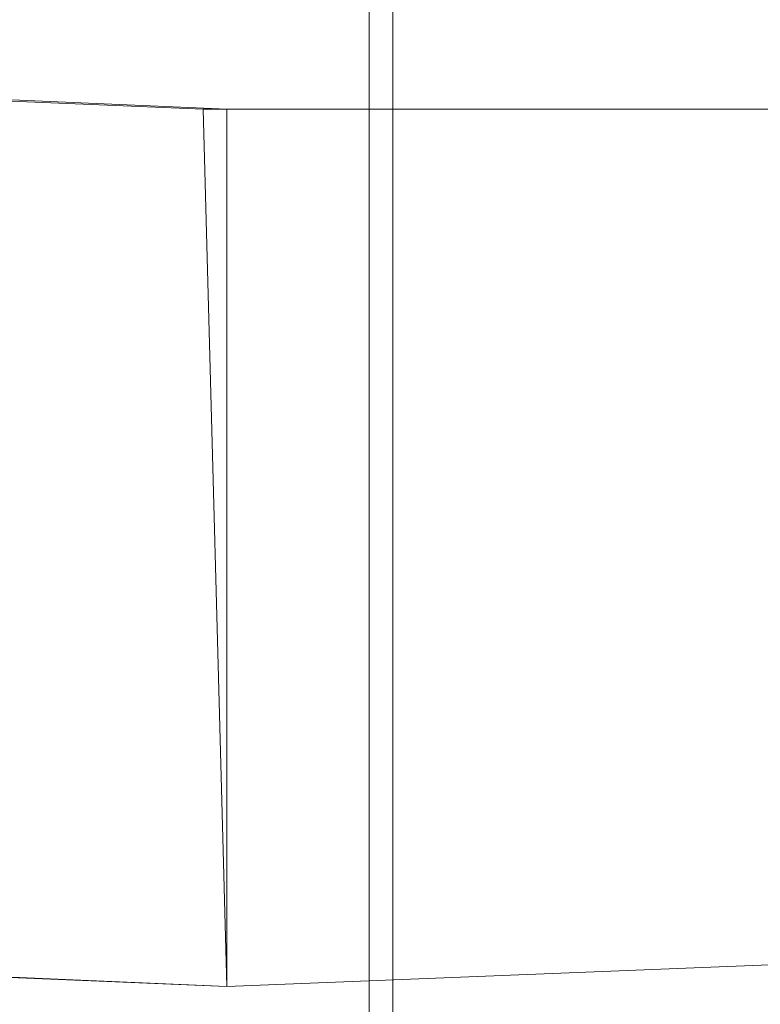
# Model space of a CAD drawing. Units: millimetres. Extents: x -15288 to -8784, y -20417 to -9146.
# Drawn here: x -11558 to -11432, y -18037 to -17869 of the extents above; entities that cross this region are included whole.
import ezdxf

# ---------------------------------------------------------------- set-up
doc = ezdxf.new("R2010")
doc.units = ezdxf.units.MM
doc.layers.add('МАФЫ НАШИ', color=250, linetype='Continuous', lineweight=25)

# ---------------------------------------------------------------- blocks, each defined once
blk = doc.blocks.new('нг8щщ87')
at = {"layer": 'МАФЫ НАШИ', "color": 7, "lineweight": 13}
for points in [[(-11494.79, -17706.81), (-11494.79, -18400.61), (-11418.15, -18400.61), (-11418.15, -17706.81)], [(-11494.79, -17706.81), (-11494.79, -18400.61), (-11567.4, -18400.61), (-11567.4, -17706.81)], [(-11494.79, -17706.81), (-11494.79, -18400.61), (-11418.15, -18400.61), (-11418.15, -17706.81)], [(-11494.79, -17706.81), (-11494.79, -18400.61), (-11567.4, -18400.61), (-11567.4, -17706.81)], [(-11422.18, -18029.51), (-11523.03, -18033.54), (-11422.18, -18029.51)], [(-11422.18, -18029.51), (-11523.03, -18033.54), (-11422.18, -18029.51)]]:
    blk.add_lwpolyline(points, dxfattribs=at)
for points in [[(-11498.82, -17706.81), (-11498.82, -18400.61), (-11571.43, -18400.61), (-11571.43, -17706.81)], [(-11498.82, -17706.81), (-11498.82, -18400.61), (-11571.43, -18400.61), (-11571.43, -17706.81)], [(-11418.15, -17706.81), (-11418.15, -18400.61), (-11498.82, -18400.61), (-11498.82, -17706.81)], [(-11418.15, -17706.81), (-11418.15, -18400.61), (-11498.82, -18400.61), (-11498.82, -17706.81)], [(-11527.06, -17884.29), (-11523.03, -18033.54), (-11619.83, -18029.51), (-11623.87, -17880.26)], [(-11615.8, -17880.26), (-11523.03, -17884.29), (-11527.06, -17884.29), (-11623.87, -17880.26)], [(-11527.06, -17884.29), (-11523.03, -18033.54), (-11619.83, -18029.51), (-11623.87, -17880.26)], [(-11615.8, -17880.26), (-11523.03, -17884.29), (-11527.06, -17884.29), (-11623.87, -17880.26)], [(-11615.8, -18029.51), (-11615.8, -17880.26), (-11523.03, -17884.29), (-11523.03, -18033.54), (-11422.18, -18029.51), (-11426.22, -17884.29), (-11325.38, -17884.29), (-11325.38, -18025.47), (-11232.6, -18017.41), (-11232.6, -17884.29), (-11325.38, -17884.29), (-11325.38, -18025.47), (-11422.18, -18029.51), (-11426.22, -17884.29), (-11523.03, -17884.29), (-11523.03, -18033.54)], [(-11615.8, -18029.51), (-11615.8, -17880.26), (-11523.03, -17884.29), (-11523.03, -18033.54), (-11422.18, -18029.51), (-11426.22, -17884.29), (-11325.38, -17884.29), (-11325.38, -18025.47), (-11232.6, -18017.41), (-11232.6, -17884.29), (-11325.38, -17884.29), (-11325.38, -18025.47), (-11422.18, -18029.51), (-11426.22, -17884.29), (-11523.03, -17884.29), (-11523.03, -18033.54)], [(-11426.22, -17884.29), (-11422.18, -18029.51), (-11523.03, -18033.54), (-11527.06, -17884.29)], [(-11523.03, -17884.29), (-11426.22, -17884.29), (-11527.06, -17884.29)], [(-11426.22, -17884.29), (-11422.18, -18029.51), (-11523.03, -18033.54), (-11527.06, -17884.29)], [(-11523.03, -17884.29), (-11426.22, -17884.29), (-11527.06, -17884.29)], [(-11523.03, -18033.54), (-11615.8, -18029.51), (-11619.83, -18029.51)], [(-11523.03, -18033.54), (-11615.8, -18029.51), (-11619.83, -18029.51)]]:
    blk.add_lwpolyline(points, close=True, dxfattribs=at)

msp = doc.modelspace()

# ---------------------------------------------------------------- block references
at = {"layer": 'МАФЫ НАШИ'}
msp.add_blockref('нг8щщ87', (0, 0), dxfattribs=at)

doc.saveas('drawing.dxf')
